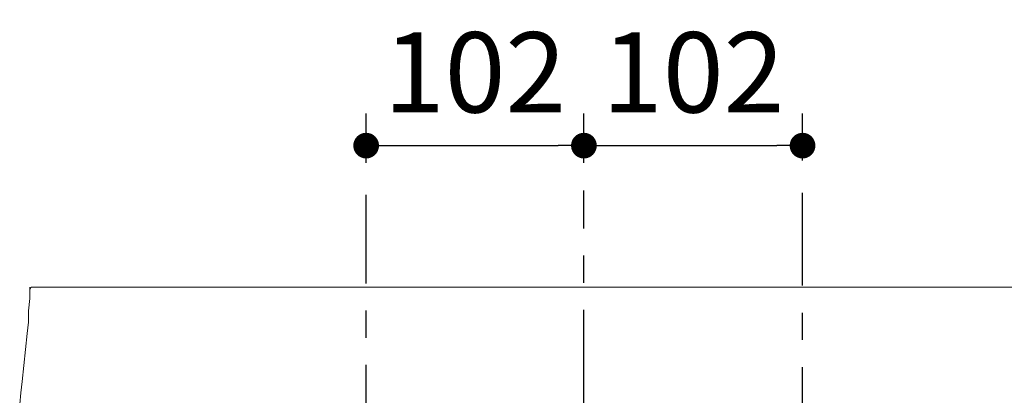
# Model space of a CAD drawing. Units: inches. Extents: x 72 to 9569, y -1216 to 1814.
# Drawn here: x 7908 to 8368, y 1198 to 1374 of the extents above; entities that cross this region are included whole.
import ezdxf

# ---------------------------------------------------------------- set-up
doc = ezdxf.new("R2010")
doc.units = ezdxf.units.IN
doc.header["$MEASUREMENT"] = 0
doc.linetypes.add('CENTERX2', pattern=[101.6, 63.5, -12.7, 12.7, -12.7])
doc.layers.add('Dimensions', color=7, linetype='Continuous')
doc.styles.get("Standard").update_dxf_attribs({"font": 'helr45w_0.ttf'})
doc.dimstyles.get("Standard").update_dxf_attribs({"dimscale": 15, "dimtxt": 2.5, "dimasz": 0.8, "dimexe": 1, "dimexo": 1, "dimgap": 1, "dimtad": 2, "dimtih": 1, "dimtoh": 1, "dimdec": 0, "dimzin": 0, "dimdsep": 46, "dimtxsty": 'Standard', "dimblk": 'DOT', "dimcen": 2, "dimclrd": 1, "dimclre": 1, "dimclrt": 1, "dimadec": 0, "dimazin": 0, "dimtfac": 1, "dimtdec": 0, "dimtofl": 0, "dimtmove": 0, "dimatfit": 3, "dimfxl": 1, "dimtolj": 1, "dimtzin": 0, "dimarcsym": 0})

# ---------------------------------------------------------------- blocks, each defined once
blk = doc.blocks.new('_Dot')
at = {"color": 0, "linetype": 'ByBlock', "lineweight": -2}
blk.add_line((-0.5, 0), (-1, 0), dxfattribs=at)
at = {"color": 0, "linetype": 'ByBlock', "const_width": 0.5}
blk.add_lwpolyline([(-0.25, 0, 1), (0.25, 0, 1)], format="xyb", close=True, dxfattribs=at)
blk = doc.blocks.new('*D13')
at = {"layer": 'Defpoints', "color": 0, "transparency": 16777216}
for p in [(8172.03, 1315), (8070.32, 1292), (8172.03, 1292)]:
    blk.add_point(p, dxfattribs=at)
at = {"layer": 'Dimensions', "color": 1, "lineweight": -2, "transparency": 16777216}
for p, q in [((8070.32, 1307), (8070.32, 1330)), ((8172.03, 1307), (8172.03, 1330)), ((8082.32, 1315), (8160.03, 1315))]:
    blk.add_line(p, q, dxfattribs=at)
at = {"layer": 'Dimensions', "color": 1, "lineweight": -2, "transparency": 16777216, "xscale": 12, "yscale": 12, "zscale": 12, "rotation": 180}
blk.add_blockref('_Dot', (8070.32, 1315), dxfattribs=at)
at = {"layer": 'Dimensions', "color": 1, "lineweight": -2, "transparency": 16777216, "xscale": 12, "yscale": 12, "zscale": 12}
blk.add_blockref('_Dot', (8172.03, 1315), dxfattribs=at)
at = {"layer": 'Dimensions', "color": 1, "transparency": 16777216, "insert": (8121.17, 1349.25), "char_height": 37.5, "attachment_point": 5}
blk.add_mtext('\\A1;102', dxfattribs=at)
blk = doc.blocks.new('*D14')
at = {"layer": 'Defpoints', "color": 0, "transparency": 16777216}
for p in [(8274.15, 1315), (8274.15, 1293), (8172.03, 1292)]:
    blk.add_point(p, dxfattribs=at)
at = {"layer": 'Dimensions', "color": 1, "lineweight": -2, "transparency": 16777216}
for p, q in [((8172.03, 1307), (8172.03, 1330)), ((8274.15, 1308), (8274.15, 1330)), ((8184.03, 1315), (8262.15, 1315))]:
    blk.add_line(p, q, dxfattribs=at)
at = {"layer": 'Dimensions', "color": 1, "lineweight": -2, "transparency": 16777216, "xscale": 12, "yscale": 12, "zscale": 12, "rotation": 180}
blk.add_blockref('_Dot', (8172.03, 1315), dxfattribs=at)
at = {"layer": 'Dimensions', "color": 1, "lineweight": -2, "transparency": 16777216, "xscale": 12, "yscale": 12, "zscale": 12}
blk.add_blockref('_Dot', (8274.15, 1315), dxfattribs=at)
at = {"layer": 'Dimensions', "color": 1, "transparency": 16777216, "insert": (8223.09, 1349.25), "char_height": 37.5, "attachment_point": 5}
blk.add_mtext('\\A1;102', dxfattribs=at)

msp = doc.modelspace()

# ---------------------------------------------------------------- linework, layer by layer
at = {"color": 250, "lineweight": 18, "true_color": 0x1c1c1b}
for p, q in [((7913.19, 1243.62), (7913.19, 1248.92)), ((7913.79, 1248.92), (7913.2, 1247.74)), ((7913.2, 1247.74), (7913.2, 1247.16)), ((8429.68, 1248.92), (7913.79, 1248.92)), ((7912.61, 1237.74), (7913.19, 1243.62)), ((7912.61, 1232.45), (7912.61, 1237.74)), ((7912.02, 1227.15), (7912.61, 1232.45)), ((7909.67, 1204.8), (7912.02, 1227.15)), ((7909.08, 1199.5), (7909.67, 1204.8)), ((7908.5, 1194.21), (7909.08, 1199.5))]:
    msp.add_line(p, q, dxfattribs=at)
at = {"layer": 'Dimensions', "color": 4, "linetype": 'CENTERX2'}
for points in [[(8172.03, 971.5), (8172.03, 1294)], [(8274.15, 1148), (8274.15, 1293)], [(8070.32, 1149), (8070.32, 1292)]]:
    msp.add_lwpolyline(points, dxfattribs=at)

# ---------------------------------------------------------------- dimensions: what is measured, and where the dimension line sits
at = {"layer": 'Dimensions'}
for base, p1, p2, picture, middle in [((8172.03, 1315), (8070.32, 1292), (8172.03, 1292), '*D13', (8121.17, 1315)), ((8274.15, 1315), (8172.03, 1292), (8274.15, 1293), '*D14', (8223.09, 1315))]:
    dim = msp.add_linear_dim(base=base, p1=p1, p2=p2, dimstyle='Standard', dxfattribs=at)
    dim.commit()
    dim.dimension.update_dxf_attribs({"geometry": picture, "text_midpoint": middle, "dimtype": 160})

doc.saveas('drawing.dxf')
